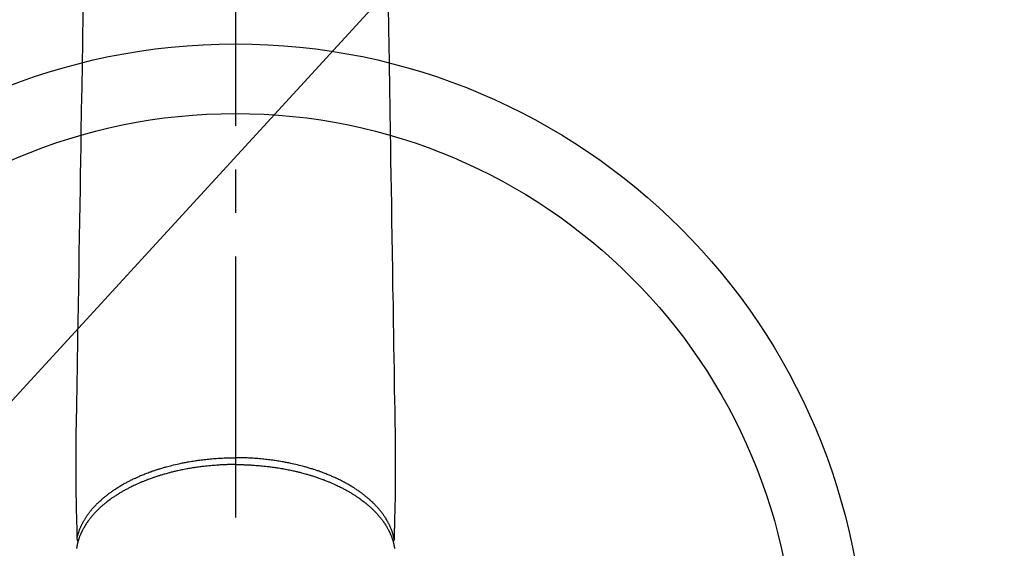
# Model space of a CAD drawing. Extents: x 27948 to 54421, y -11045 to -2175.
# Drawn here: x 44012 to 44154, y -4188 to -4112 of the extents above; entities that cross this region are included whole.
import ezdxf

# ---------------------------------------------------------------- set-up
doc = ezdxf.new("R2010")
doc.units = 0
doc.header["$LTSCALE"] = 50
doc.header["$MEASUREMENT"] = 0
doc.linetypes.add('CENTER2', pattern=[1.125, 0.75, -0.125, 0.125, -0.125])
doc.layers.get('0').update_dxf_attribs({"linetype": 'CONTINUOUS'})
doc.layers.add('150-機器', color=8, linetype='CONTINUOUS')
doc.layers.add('160-文字', color=254, linetype='CONTINUOUS')
doc.styles.add('KH001', font='txt')
doc.dimstyles.new('KH1xx030', dxfattribs={"dimscale": 30, "dimtxt": 2, "dimasz": 0.6, "dimexe": 0.3, "dimexo": 1.2, "dimgap": 0.5, "dimtad": 3, "dimdec": 1, "dimdsep": 46, "dimlunit": 6, "dimtxsty": 'KH001', "dimblk": 'DOT', "dimcen": 1, "dimdle": 1, "dimclrd": 256, "dimclre": 256, "dimclrt": 256, "dimadec": 0, "dimazin": 0, "dimtfac": 1, "dimtdec": 1, "dimtix": 1, "dimtmove": 2, "dimatfit": 3, "dimldrblk": 'CLOSEDBLANK', "dimfxl": 1, "dimtolj": 1, "dimtzin": 0, "dimlwd": -1, "dimlwe": -1, "dimarcsym": 0})

# ---------------------------------------------------------------- blocks, each defined once
blk = doc.blocks.new('F402_H')
at = {"layer": '150-機器', "color": 161, "linetype": 'CENTER2'}
blk.add_line((0, 136.03), (0, -355.42), dxfattribs=at)
at = {"layer": '150-機器', "color": 13, "linetype": 'Continuous'}
for points in [[(-21.93, -110.13), (-21.96, -111.56), (-21.98, -113), (-22.01, -114.43), (-22.06, -117.68), (-22.11, -120.93), (-22.17, -124.18), (-22.22, -127.43), (-22.25, -129.45), (-22.29, -131.46), (-22.32, -133.48), (-22.35, -135.5), (-22.39, -137.8), (-22.43, -140.1), (-22.46, -142.4), (-22.5, -144.7), (-22.54, -147.19), (-22.58, -149.68), (-22.63, -152.17), (-22.67, -154.66), (-22.69, -156.38), (-22.72, -158.09), (-22.75, -159.81), (-22.78, -161.53), (-22.8, -162.97), (-22.82, -164.4), (-22.85, -165.84), (-22.87, -167.28), (-22.89, -168.28), (-22.91, -169.27), (-22.93, -170.27), (-22.94, -171.27), (-22.94, -172.27), (-22.94, -173.26), (-22.94, -174.26), (-22.94, -175.25), (-22.94, -176.24), (-22.95, -177.23), (-22.95, -178.21), (-22.94, -179.2), (-22.93, -179.46), (-22.93, -179.72), (-22.92, -179.98), (-22.92, -180.24), (-22.9, -180.81), (-22.89, -181.38), (-22.88, -181.94), (-22.86, -182.51), (-22.85, -182.87), (-22.85, -183.22), (-22.84, -183.58), (-22.83, -183.94), (-22.83, -184.16), (-22.82, -184.39), (-22.81, -184.62), (-22.81, -184.84), (-22.81, -184.92), (-22.81, -185), (-22.8, -185.08), (-22.8, -185.16), (-22.8, -185.25), (-22.8, -185.34), (-22.8, -185.43), (-22.79, -185.53), (-22.79, -185.57), (-22.79, -185.62), (-22.79, -185.66), (-22.79, -185.71), (-22.79, -185.73), (-22.79, -185.75), (-22.79, -185.77), (-22.79, -185.79), (-22.79, -185.81), (-22.79, -185.83), (-22.79, -185.84), (-22.78, -185.86), (-22.78, -185.87), (-22.78, -185.88), (-22.78, -185.89), (-22.78, -185.9), (-22.77, -185.91), (-22.77, -185.92), (-22.77, -185.93), (-22.76, -185.94), (-22.76, -185.95), (-22.76, -185.97), (-22.75, -185.98), (-22.75, -185.99), (-22.74, -186), (-22.73, -186.01), (-22.73, -186.02), (-22.72, -186.03), (-22.72, -186.04), (-22.71, -186.04), (-22.71, -186.05), (-22.71, -186.05), (-22.7, -186.06), (-22.69, -186.07), (-22.68, -186.08), (-22.68, -186.09), (-22.67, -186.09), (-22.67, -186.09), (-22.67, -186.09), (-22.67, -186.1), (-22.66, -186.11), (-22.65, -186.11), (-22.64, -186.12), (-22.63, -186.13)], [(21.93, -110.13), (21.96, -111.56), (21.98, -113), (22.01, -114.43), (22.06, -117.68), (22.11, -120.93), (22.17, -124.18), (22.22, -127.43), (22.25, -129.45), (22.29, -131.46), (22.32, -133.48), (22.35, -135.5), (22.39, -137.8), (22.43, -140.1), (22.46, -142.4), (22.5, -144.7), (22.54, -147.19), (22.58, -149.68), (22.63, -152.17), (22.67, -154.66), (22.69, -156.38), (22.72, -158.09), (22.75, -159.81), (22.78, -161.53), (22.8, -162.97), (22.82, -164.4), (22.85, -165.84), (22.87, -167.28), (22.89, -168.28), (22.91, -169.27), (22.93, -170.27), (22.94, -171.27), (22.94, -172.27), (22.94, -173.26), (22.94, -174.26), (22.94, -175.25), (22.94, -176.24), (22.95, -177.23), (22.95, -178.21), (22.94, -179.2), (22.93, -179.46), (22.93, -179.72), (22.92, -179.98), (22.92, -180.24), (22.9, -180.81), (22.89, -181.38), (22.88, -181.94), (22.86, -182.51), (22.85, -182.87), (22.85, -183.22), (22.84, -183.58), (22.83, -183.94), (22.83, -184.16), (22.82, -184.39), (22.81, -184.62), (22.81, -184.84), (22.81, -184.92), (22.81, -185), (22.8, -185.08), (22.8, -185.16), (22.8, -185.25), (22.8, -185.34), (22.8, -185.43), (22.79, -185.53), (22.79, -185.57), (22.79, -185.62), (22.79, -185.66), (22.79, -185.71), (22.79, -185.73), (22.79, -185.75), (22.79, -185.77), (22.79, -185.79), (22.79, -185.81), (22.79, -185.83), (22.79, -185.84), (22.78, -185.86), (22.78, -185.87), (22.78, -185.88), (22.78, -185.89), (22.78, -185.9), (22.77, -185.91), (22.77, -185.92), (22.77, -185.93), (22.76, -185.94), (22.76, -185.95), (22.76, -185.97), (22.75, -185.98), (22.75, -185.99), (22.74, -186), (22.73, -186.01), (22.73, -186.02), (22.72, -186.03), (22.72, -186.04), (22.71, -186.04), (22.71, -186.05), (22.71, -186.05), (22.7, -186.06), (22.69, -186.07), (22.68, -186.08), (22.68, -186.09), (22.67, -186.09), (22.67, -186.09), (22.67, -186.09), (22.67, -186.1), (22.66, -186.11), (22.65, -186.11), (22.64, -186.12), (22.63, -186.13)], [(0, -175.11), (-0.12, -175.11), (-0.24, -175.11), (-0.35, -175.11), (-0.47, -175.11), (-0.61, -175.11), (-0.76, -175.11), (-0.9, -175.12), (-1.05, -175.12), (-1.14, -175.12), (-1.23, -175.13), (-1.32, -175.13), (-1.41, -175.13), (-1.61, -175.14), (-1.8, -175.15), (-2, -175.16), (-2.2, -175.17), (-2.33, -175.18), (-2.45, -175.18), (-2.58, -175.19), (-2.7, -175.2), (-2.93, -175.22), (-3.15, -175.23), (-3.38, -175.25), (-3.6, -175.27), (-3.84, -175.3), (-4.08, -175.32), (-4.32, -175.34), (-4.56, -175.37), (-4.7, -175.39), (-4.84, -175.41), (-4.98, -175.42), (-5.12, -175.44), (-5.3, -175.46), (-5.48, -175.49), (-5.65, -175.51), (-5.83, -175.54), (-6, -175.57), (-6.18, -175.59), (-6.35, -175.62), (-6.52, -175.65), (-6.64, -175.67), (-6.76, -175.69), (-6.89, -175.72), (-7.01, -175.74), (-7.19, -175.77), (-7.38, -175.81), (-7.57, -175.85), (-7.76, -175.88), (-7.93, -175.92), (-8.1, -175.96), (-8.27, -175.99), (-8.43, -176.03), (-8.57, -176.06), (-8.7, -176.09), (-8.84, -176.12), (-8.97, -176.16), (-9.1, -176.19), (-9.24, -176.22), (-9.37, -176.25), (-9.5, -176.29), (-9.66, -176.33), (-9.83, -176.38), (-9.99, -176.42), (-10.15, -176.47), (-10.28, -176.5), (-10.41, -176.54), (-10.54, -176.58), (-10.67, -176.62), (-10.76, -176.65), (-10.86, -176.68), (-10.95, -176.71), (-11.05, -176.74), (-11.19, -176.78), (-11.33, -176.83), (-11.47, -176.87), (-11.62, -176.92), (-11.71, -176.95), (-11.8, -176.98), (-11.89, -177.02), (-11.99, -177.05), (-12.12, -177.1), (-12.26, -177.15), (-12.4, -177.2), (-12.54, -177.25), (-12.6, -177.27), (-12.66, -177.29), (-12.72, -177.32), (-12.78, -177.34), (-12.9, -177.39), (-13.02, -177.43), (-13.14, -177.48), (-13.25, -177.53), (-13.36, -177.57), (-13.46, -177.61), (-13.56, -177.66), (-13.66, -177.7), (-13.86, -177.79), (-14.06, -177.87), (-14.26, -177.96), (-14.46, -178.05), (-14.62, -178.13), (-14.77, -178.2), (-14.92, -178.27), (-15.07, -178.35), (-15.18, -178.4), (-15.29, -178.46), (-15.4, -178.51), (-15.5, -178.57), (-15.62, -178.63), (-15.74, -178.7), (-15.86, -178.76), (-15.98, -178.82), (-16.08, -178.88), (-16.18, -178.94), (-16.28, -179), (-16.39, -179.06), (-16.5, -179.13), (-16.61, -179.19), (-16.72, -179.26), (-16.83, -179.33), (-16.93, -179.39), (-17.03, -179.45), (-17.13, -179.51), (-17.22, -179.58), (-17.33, -179.65), (-17.43, -179.72), (-17.54, -179.79), (-17.64, -179.86), (-17.71, -179.91), (-17.78, -179.96), (-17.85, -180), (-17.92, -180.05), (-18.06, -180.16), (-18.21, -180.26), (-18.35, -180.37), (-18.49, -180.48), (-18.56, -180.54), (-18.64, -180.6), (-18.71, -180.66), (-18.78, -180.72), (-18.88, -180.79), (-18.97, -180.87), (-19.06, -180.95), (-19.15, -181.02), (-19.25, -181.11), (-19.35, -181.2), (-19.44, -181.29), (-19.54, -181.37), (-19.58, -181.42), (-19.63, -181.46), (-19.68, -181.51), (-19.73, -181.55), (-19.83, -181.65), (-19.92, -181.75), (-20.02, -181.85), (-20.12, -181.95), (-20.2, -182.03), (-20.27, -182.11), (-20.35, -182.19), (-20.42, -182.28), (-20.51, -182.37), (-20.59, -182.46), (-20.66, -182.56), (-20.74, -182.65), (-20.8, -182.72), (-20.86, -182.8), (-20.92, -182.88), (-20.98, -182.95), (-21.05, -183.04), (-21.11, -183.12), (-21.18, -183.21), (-21.24, -183.29), (-21.32, -183.41), (-21.4, -183.52), (-21.47, -183.64), (-21.55, -183.76), (-21.62, -183.87), (-21.68, -183.97), (-21.75, -184.08), (-21.81, -184.19), (-21.85, -184.27), (-21.9, -184.35), (-21.94, -184.43), (-21.98, -184.51), (-22.01, -184.56), (-22.03, -184.61), (-22.06, -184.66), (-22.08, -184.71), (-22.1, -184.75), (-22.12, -184.79), (-22.14, -184.83), (-22.16, -184.87), (-22.19, -184.93), (-22.21, -184.99), (-22.24, -185.05), (-22.27, -185.11), (-22.28, -185.15), (-22.3, -185.19), (-22.32, -185.23), (-22.33, -185.27), (-22.37, -185.35), (-22.4, -185.43), (-22.43, -185.51), (-22.46, -185.59), (-22.48, -185.64), (-22.49, -185.68), (-22.51, -185.73), (-22.52, -185.77), (-22.54, -185.82), (-22.55, -185.87), (-22.57, -185.91), (-22.58, -185.96), (-22.59, -185.98), (-22.6, -186.01), (-22.61, -186.03), (-22.61, -186.06), (-22.62, -186.08), (-22.62, -186.1), (-22.63, -186.11), (-22.63, -186.13), (-22.64, -186.17), (-22.66, -186.21), (-22.67, -186.25), (-22.68, -186.28), (-22.68, -186.3), (-22.68, -186.32), (-22.69, -186.33), (-22.69, -186.35), (-22.7, -186.37), (-22.7, -186.39), (-22.71, -186.41), (-22.71, -186.43), (-22.72, -186.45), (-22.73, -186.48), (-22.73, -186.51), (-22.74, -186.53), (-22.74, -186.55), (-22.75, -186.57), (-22.75, -186.59), (-22.76, -186.61), (-22.76, -186.64), (-22.77, -186.68), (-22.78, -186.71), (-22.78, -186.74), (-22.79, -186.77), (-22.8, -186.8), (-22.8, -186.83), (-22.81, -186.86), (-22.81, -186.89), (-22.82, -186.92), (-22.82, -186.95), (-22.83, -186.98), (-22.83, -187), (-22.84, -187.02), (-22.84, -187.05), (-22.84, -187.07), (-22.85, -187.1), (-22.85, -187.13), (-22.86, -187.16)], [(-22.79, -185.77), (-22.78, -185.72), (-22.76, -185.66), (-22.75, -185.6), (-22.74, -185.54), (-22.72, -185.48), (-22.71, -185.43), (-22.69, -185.37), (-22.68, -185.31), (-22.67, -185.28), (-22.66, -185.25), (-22.66, -185.22), (-22.65, -185.19), (-22.63, -185.13), (-22.61, -185.07), (-22.6, -185.02), (-22.58, -184.96), (-22.54, -184.83), (-22.49, -184.71), (-22.45, -184.58), (-22.4, -184.46), (-22.37, -184.36), (-22.33, -184.26), (-22.29, -184.17), (-22.24, -184.07), (-22.21, -184), (-22.18, -183.94), (-22.15, -183.87), (-22.12, -183.81), (-22.08, -183.72), (-22.04, -183.63), (-22, -183.55), (-21.95, -183.46), (-21.92, -183.4), (-21.88, -183.33), (-21.84, -183.27), (-21.81, -183.2), (-21.76, -183.13), (-21.72, -183.05), (-21.67, -182.98), (-21.63, -182.9), (-21.58, -182.82), (-21.52, -182.73), (-21.47, -182.65), (-21.42, -182.57), (-21.37, -182.5), (-21.32, -182.42), (-21.26, -182.35), (-21.21, -182.28), (-21.15, -182.18), (-21.08, -182.09), (-21.01, -182), (-20.94, -181.91), (-20.88, -181.84), (-20.83, -181.77), (-20.77, -181.7), (-20.71, -181.63), (-20.63, -181.53), (-20.54, -181.43), (-20.46, -181.33), (-20.37, -181.24), (-20.29, -181.15), (-20.21, -181.06), (-20.13, -180.98), (-20.05, -180.89), (-19.96, -180.8), (-19.88, -180.72), (-19.79, -180.63), (-19.71, -180.55), (-19.6, -180.45), (-19.49, -180.35), (-19.38, -180.25), (-19.27, -180.15), (-19.21, -180.09), (-19.14, -180.03), (-19.07, -179.97), (-19.01, -179.92), (-18.92, -179.84), (-18.83, -179.77), (-18.74, -179.7), (-18.65, -179.63), (-18.56, -179.55), (-18.47, -179.48), (-18.38, -179.41), (-18.29, -179.34), (-18.21, -179.28), (-18.14, -179.23), (-18.07, -179.18), (-17.99, -179.12), (-17.89, -179.05), (-17.8, -178.98), (-17.7, -178.91), (-17.6, -178.85), (-17.49, -178.77), (-17.38, -178.7), (-17.26, -178.62), (-17.15, -178.55), (-17.03, -178.47), (-16.9, -178.39), (-16.77, -178.31), (-16.64, -178.23), (-16.51, -178.15), (-16.38, -178.07), (-16.24, -177.99), (-16.11, -177.92), (-15.99, -177.85), (-15.86, -177.78), (-15.74, -177.71), (-15.61, -177.65), (-15.51, -177.59), (-15.41, -177.54), (-15.31, -177.49), (-15.21, -177.43), (-15.08, -177.37), (-14.95, -177.3), (-14.82, -177.24), (-14.69, -177.18), (-14.54, -177.11), (-14.39, -177.04), (-14.25, -176.97), (-14.1, -176.9), (-13.97, -176.85), (-13.85, -176.8), (-13.73, -176.74), (-13.6, -176.69), (-13.46, -176.63), (-13.33, -176.57), (-13.19, -176.52), (-13.04, -176.46), (-12.89, -176.4), (-12.73, -176.34), (-12.57, -176.28), (-12.42, -176.22), (-12.28, -176.17), (-12.15, -176.13), (-12.02, -176.08), (-11.89, -176.03), (-11.77, -175.99), (-11.65, -175.95), (-11.54, -175.91), (-11.42, -175.87), (-11.31, -175.84), (-11.21, -175.8), (-11.1, -175.77), (-11, -175.74), (-10.86, -175.7), (-10.72, -175.65), (-10.59, -175.61), (-10.45, -175.57), (-10.33, -175.54), (-10.2, -175.5), (-10.08, -175.46), (-9.95, -175.43), (-9.75, -175.38), (-9.56, -175.32), (-9.36, -175.27), (-9.16, -175.22), (-8.91, -175.16), (-8.65, -175.1), (-8.39, -175.04), (-8.13, -174.98), (-7.97, -174.95), (-7.81, -174.91), (-7.65, -174.88), (-7.49, -174.85), (-7.34, -174.82), (-7.2, -174.79), (-7.05, -174.76), (-6.9, -174.74), (-6.69, -174.7), (-6.49, -174.66), (-6.28, -174.63), (-6.07, -174.6), (-5.89, -174.57), (-5.71, -174.54), (-5.53, -174.52), (-5.35, -174.49), (-5.14, -174.46), (-4.93, -174.43), (-4.72, -174.41), (-4.5, -174.38), (-4.29, -174.36), (-4.08, -174.34), (-3.86, -174.31), (-3.65, -174.29), (-3.42, -174.27), (-3.19, -174.25), (-2.96, -174.24), (-2.73, -174.22), (-2.51, -174.21), (-2.3, -174.19), (-2.08, -174.18), (-1.87, -174.17), (-1.65, -174.16), (-1.44, -174.15), (-1.22, -174.15), (-1, -174.14), (-0.82, -174.14), (-0.63, -174.13), (-0.45, -174.13), (-0.26, -174.13), (-0.19, -174.13), (-0.13, -174.13), (-0.06, -174.13), (0, -174.13)], [(22.79, -185.77), (22.78, -185.72), (22.76, -185.66), (22.75, -185.6), (22.74, -185.54), (22.72, -185.48), (22.71, -185.43), (22.69, -185.37), (22.68, -185.31), (22.67, -185.28), (22.66, -185.25), (22.66, -185.22), (22.65, -185.19), (22.63, -185.13), (22.61, -185.07), (22.6, -185.02), (22.58, -184.96), (22.54, -184.83), (22.49, -184.71), (22.45, -184.58), (22.4, -184.46), (22.37, -184.36), (22.33, -184.26), (22.29, -184.17), (22.24, -184.07), (22.21, -184), (22.18, -183.94), (22.15, -183.87), (22.12, -183.81), (22.08, -183.72), (22.04, -183.63), (22, -183.55), (21.95, -183.46), (21.92, -183.4), (21.88, -183.33), (21.84, -183.27), (21.81, -183.2), (21.76, -183.13), (21.72, -183.05), (21.67, -182.98), (21.63, -182.9), (21.58, -182.82), (21.52, -182.73), (21.47, -182.65), (21.42, -182.57), (21.37, -182.5), (21.32, -182.42), (21.26, -182.35), (21.21, -182.28), (21.15, -182.18), (21.08, -182.09), (21.01, -182), (20.94, -181.91), (20.88, -181.84), (20.83, -181.77), (20.77, -181.7), (20.71, -181.63), (20.63, -181.53), (20.54, -181.43), (20.46, -181.33), (20.37, -181.24), (20.29, -181.15), (20.21, -181.06), (20.13, -180.98), (20.05, -180.89), (19.96, -180.8), (19.88, -180.72), (19.79, -180.63), (19.71, -180.55), (19.6, -180.45), (19.49, -180.35), (19.38, -180.25), (19.27, -180.15), (19.21, -180.09), (19.14, -180.03), (19.07, -179.97), (19.01, -179.92), (18.92, -179.84), (18.83, -179.77), (18.74, -179.7), (18.65, -179.63), (18.56, -179.55), (18.47, -179.48), (18.38, -179.41), (18.29, -179.34), (18.21, -179.28), (18.14, -179.23), (18.07, -179.18), (17.99, -179.12), (17.89, -179.05), (17.8, -178.98), (17.7, -178.91), (17.6, -178.85), (17.49, -178.77), (17.38, -178.7), (17.26, -178.62), (17.15, -178.55), (17.03, -178.47), (16.9, -178.39), (16.77, -178.31), (16.64, -178.23), (16.51, -178.15), (16.38, -178.07), (16.24, -177.99), (16.11, -177.92), (15.99, -177.85), (15.86, -177.78), (15.74, -177.71), (15.61, -177.65), (15.51, -177.59), (15.41, -177.54), (15.31, -177.49), (15.21, -177.43), (15.08, -177.37), (14.95, -177.3), (14.82, -177.24), (14.69, -177.18), (14.54, -177.11), (14.39, -177.04), (14.25, -176.97), (14.1, -176.9), (13.97, -176.85), (13.85, -176.8), (13.73, -176.74), (13.6, -176.69), (13.46, -176.63), (13.33, -176.57), (13.19, -176.52), (13.04, -176.46), (12.89, -176.4), (12.73, -176.34), (12.57, -176.28), (12.42, -176.22), (12.28, -176.17), (12.15, -176.13), (12.02, -176.08), (11.89, -176.03), (11.77, -175.99), (11.65, -175.95), (11.54, -175.91), (11.42, -175.87), (11.31, -175.84), (11.21, -175.8), (11.1, -175.77), (11, -175.74), (10.86, -175.7), (10.72, -175.65), (10.59, -175.61), (10.45, -175.57), (10.33, -175.54), (10.2, -175.5), (10.08, -175.46), (9.95, -175.43), (9.75, -175.38), (9.56, -175.32), (9.36, -175.27), (9.16, -175.22), (8.91, -175.16), (8.65, -175.1), (8.39, -175.04), (8.13, -174.98), (7.97, -174.95), (7.81, -174.91), (7.65, -174.88), (7.49, -174.85), (7.34, -174.82), (7.2, -174.79), (7.05, -174.76), (6.9, -174.74), (6.69, -174.7), (6.49, -174.66), (6.28, -174.63), (6.07, -174.6), (5.89, -174.57), (5.71, -174.54), (5.53, -174.52), (5.35, -174.49), (5.14, -174.46), (4.93, -174.43), (4.72, -174.41), (4.5, -174.38), (4.29, -174.36), (4.08, -174.34), (3.86, -174.31), (3.65, -174.29), (3.42, -174.27), (3.19, -174.25), (2.96, -174.24), (2.73, -174.22), (2.51, -174.21), (2.3, -174.19), (2.08, -174.18), (1.87, -174.17), (1.65, -174.16), (1.44, -174.15), (1.22, -174.15), (1, -174.14), (0.82, -174.14), (0.63, -174.13), (0.45, -174.13), (0.26, -174.13), (0.19, -174.13), (0.13, -174.13), (0.06, -174.13), (0, -174.13)], [(0, -175.11), (0.12, -175.11), (0.24, -175.11), (0.35, -175.11), (0.47, -175.11), (0.61, -175.11), (0.76, -175.11), (0.9, -175.12), (1.05, -175.12), (1.14, -175.12), (1.23, -175.13), (1.32, -175.13), (1.41, -175.13), (1.61, -175.14), (1.8, -175.15), (2, -175.16), (2.2, -175.17), (2.33, -175.18), (2.45, -175.18), (2.58, -175.19), (2.7, -175.2), (2.93, -175.22), (3.15, -175.23), (3.38, -175.25), (3.6, -175.27), (3.84, -175.3), (4.08, -175.32), (4.32, -175.34), (4.56, -175.37), (4.7, -175.39), (4.84, -175.41), (4.98, -175.42), (5.12, -175.44), (5.3, -175.46), (5.48, -175.49), (5.65, -175.51), (5.83, -175.54), (6, -175.57), (6.18, -175.59), (6.35, -175.62), (6.52, -175.65), (6.64, -175.67), (6.76, -175.69), (6.89, -175.72), (7.01, -175.74), (7.19, -175.77), (7.38, -175.81), (7.57, -175.85), (7.76, -175.88), (7.93, -175.92), (8.1, -175.96), (8.27, -175.99), (8.43, -176.03), (8.57, -176.06), (8.7, -176.09), (8.84, -176.12), (8.97, -176.16), (9.1, -176.19), (9.24, -176.22), (9.37, -176.25), (9.5, -176.29), (9.66, -176.33), (9.83, -176.38), (9.99, -176.42), (10.15, -176.47), (10.28, -176.5), (10.41, -176.54), (10.54, -176.58), (10.67, -176.62), (10.76, -176.65), (10.86, -176.68), (10.95, -176.71), (11.05, -176.74), (11.19, -176.78), (11.33, -176.83), (11.47, -176.87), (11.62, -176.92), (11.71, -176.95), (11.8, -176.98), (11.89, -177.02), (11.99, -177.05), (12.12, -177.1), (12.26, -177.15), (12.4, -177.2), (12.54, -177.25), (12.6, -177.27), (12.66, -177.29), (12.72, -177.32), (12.78, -177.34), (12.9, -177.39), (13.02, -177.43), (13.14, -177.48), (13.25, -177.53), (13.36, -177.57), (13.46, -177.61), (13.56, -177.66), (13.66, -177.7), (13.86, -177.79), (14.06, -177.87), (14.26, -177.96), (14.46, -178.05), (14.62, -178.13), (14.77, -178.2), (14.92, -178.27), (15.07, -178.35), (15.18, -178.4), (15.29, -178.46), (15.4, -178.51), (15.5, -178.57), (15.62, -178.63), (15.74, -178.7), (15.86, -178.76), (15.98, -178.82), (16.08, -178.88), (16.18, -178.94), (16.28, -179), (16.39, -179.06), (16.5, -179.13), (16.61, -179.19), (16.72, -179.26), (16.83, -179.33), (16.93, -179.39), (17.03, -179.45), (17.13, -179.51), (17.22, -179.58), (17.33, -179.65), (17.43, -179.72), (17.54, -179.79), (17.64, -179.86), (17.71, -179.91), (17.78, -179.96), (17.85, -180), (17.92, -180.05), (18.06, -180.16), (18.21, -180.26), (18.35, -180.37), (18.49, -180.48), (18.56, -180.54), (18.64, -180.6), (18.71, -180.66), (18.78, -180.72), (18.88, -180.79), (18.97, -180.87), (19.06, -180.95), (19.15, -181.02), (19.25, -181.11), (19.35, -181.2), (19.44, -181.29), (19.54, -181.37), (19.58, -181.42), (19.63, -181.46), (19.68, -181.51), (19.73, -181.55), (19.83, -181.65), (19.92, -181.75), (20.02, -181.85), (20.12, -181.95), (20.2, -182.03), (20.27, -182.11), (20.35, -182.19), (20.42, -182.28), (20.51, -182.37), (20.59, -182.46), (20.66, -182.56), (20.74, -182.65), (20.8, -182.72), (20.86, -182.8), (20.92, -182.88), (20.98, -182.95), (21.05, -183.04), (21.11, -183.12), (21.18, -183.21), (21.24, -183.29), (21.32, -183.41), (21.4, -183.52), (21.47, -183.64), (21.55, -183.76), (21.62, -183.87), (21.68, -183.97), (21.75, -184.08), (21.81, -184.19), (21.85, -184.27), (21.9, -184.35), (21.94, -184.43), (21.98, -184.51), (22.01, -184.56), (22.03, -184.61), (22.06, -184.66), (22.08, -184.71), (22.1, -184.75), (22.12, -184.79), (22.14, -184.83), (22.16, -184.87), (22.19, -184.93), (22.21, -184.99), (22.24, -185.05), (22.27, -185.11), (22.28, -185.15), (22.3, -185.19), (22.32, -185.23), (22.33, -185.27), (22.37, -185.35), (22.4, -185.43), (22.43, -185.51), (22.46, -185.59), (22.48, -185.64), (22.49, -185.68), (22.51, -185.73), (22.52, -185.77), (22.54, -185.82), (22.55, -185.87), (22.57, -185.91), (22.58, -185.96), (22.59, -185.98), (22.6, -186.01), (22.61, -186.03), (22.61, -186.06), (22.62, -186.08), (22.62, -186.1), (22.63, -186.11), (22.63, -186.13), (22.64, -186.17), (22.66, -186.21), (22.67, -186.25), (22.68, -186.28), (22.68, -186.3), (22.68, -186.32), (22.69, -186.33), (22.69, -186.35), (22.7, -186.37), (22.7, -186.39), (22.71, -186.41), (22.71, -186.43), (22.72, -186.45), (22.73, -186.48), (22.73, -186.51), (22.74, -186.53), (22.74, -186.55), (22.75, -186.57), (22.75, -186.59), (22.76, -186.61), (22.76, -186.64), (22.77, -186.68), (22.78, -186.71), (22.78, -186.74), (22.79, -186.77), (22.8, -186.8), (22.8, -186.83), (22.81, -186.86), (22.81, -186.89), (22.82, -186.92), (22.82, -186.95), (22.83, -186.98), (22.83, -187), (22.84, -187.02), (22.84, -187.05), (22.84, -187.07), (22.85, -187.1), (22.85, -187.13), (22.86, -187.16)]]:
    blk.add_lwpolyline(points, dxfattribs=at)
blk = doc.blocks.new('_ClosedBlank')
at = {"color": 0, "linetype": 'ByBlock', "lineweight": -2}
for p, q in [((-1, 0.1667), (0, 0)), ((-1, 0.1667), (-1, -0.1667)), ((0, 0), (-1, -0.1667))]:
    blk.add_line(p, q, dxfattribs=at)
blk = doc.blocks.new('_Dot')
at = {"color": 0, "linetype": 'ByBlock', "lineweight": -2}
blk.add_line((-0.5, 0), (-1, 0), dxfattribs=at)
at = {"color": 0, "linetype": 'ByBlock', "const_width": 0.5}
blk.add_lwpolyline([(-0.25, 0, 1), (0.25, 0, 1)], format="xyb", close=True, dxfattribs=at)

msp = doc.modelspace()

# ---------------------------------------------------------------- linework, layer by layer
at = {"layer": '150-機器', "color": 13}
for radius in [90.5, 80.5]:
    msp.add_circle((44043.03, -4205.66), radius, dxfattribs=at)

# ---------------------------------------------------------------- block references
at = {"layer": '150-機器', "xscale": -1}
msp.add_blockref('F402_H', (44043.04, -4000.47), dxfattribs=at)

# ---------------------------------------------------------------- leaders
at = {"layer": '160-文字'}
msp.add_leader([(44163.03, -4000.66), (43304.48, -4935.95)], dimstyle='KH1xx030', override={"dimgap": 0.5, "dimtad": 1}, dxfattribs=at)

doc.saveas('drawing.dxf')
